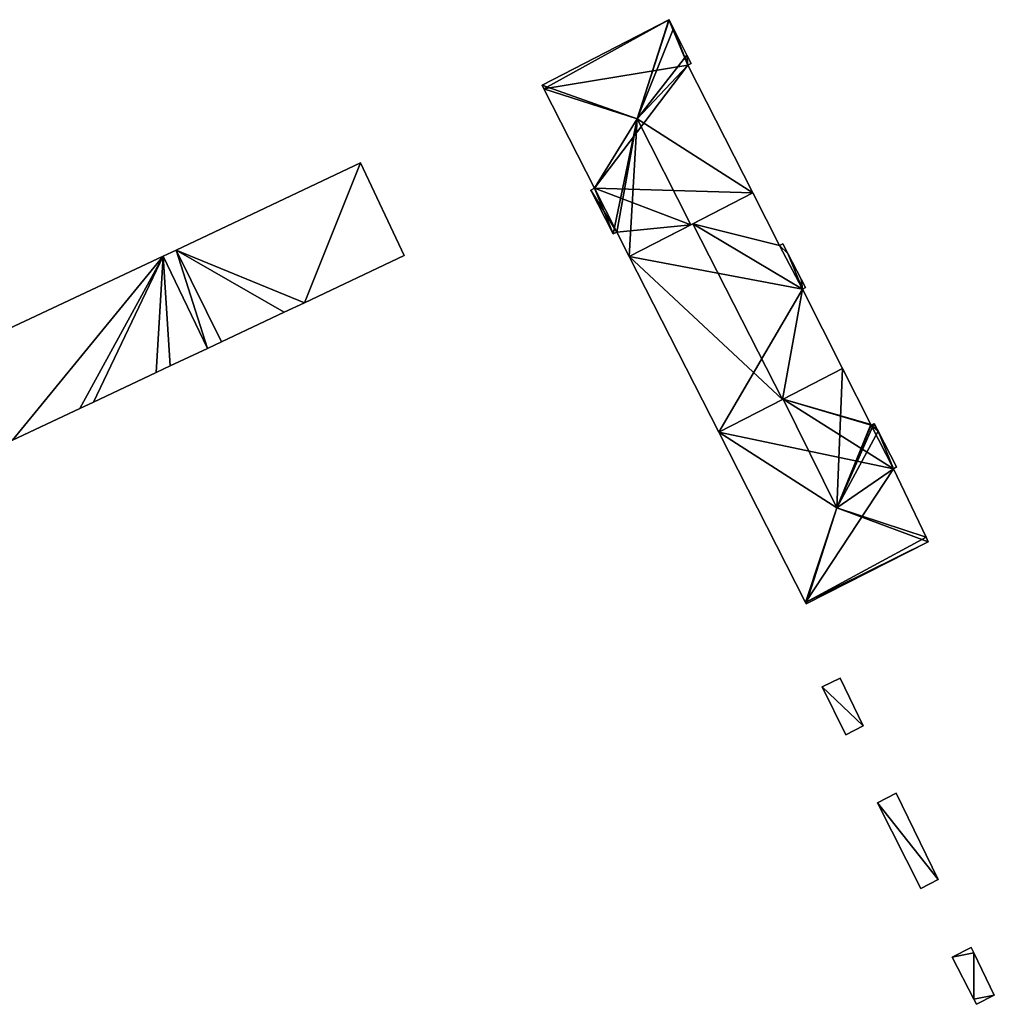
# Model space of a CAD drawing. Units: metres. Extents: x 71879 to 72507, y 353425 to 354012.
# Drawn here: x 72433 to 72501, y 353675 to 353744 of the extents above; entities that cross this region are included whole.
import ezdxf

# ---------------------------------------------------------------- set-up
doc = ezdxf.new("R2010")
doc.units = ezdxf.units.M
for name, color, linetype in [('FacadeFaces', 36, 'Continuous'), ('FloorBoundary', 4, 'Continuous'), ('FloorFaces', 250, 'Continuous'), ('OuterEaves', 4, 'Continuous'), ('RoofFaces', 24, 'Continuous'), ('RoofLines', 2, 'Continuous')]:
    doc.layers.add(name, color=color, linetype=linetype)

msp = doc.modelspace()

# ---------------------------------------------------------------- linework, layer by layer
at = {"layer": 'FacadeFaces'}
for points in [[(72478.486, 353744.202, 264.203), (72469.542, 353739.581, 253.304), (72469.542, 353739.581, 264.203), (72478.486, 353744.202, 264.203)], [(72478.486, 353744.202, 253.304), (72469.542, 353739.581, 253.304), (72478.486, 353744.202, 264.203), (72478.486, 353744.202, 253.304)], [(72478.507, 353744.213, 264.203), (72478.486, 353744.202, 253.304), (72478.486, 353744.202, 264.203), (72478.507, 353744.213, 264.203)], [(72478.507, 353744.213, 253.304), (72478.486, 353744.202, 253.304), (72478.507, 353744.213, 264.203), (72478.507, 353744.213, 253.304)], [(72478.817, 353743.593, 264.206), (72478.817, 353743.593, 253.304), (72478.507, 353744.213, 264.203), (72478.817, 353743.593, 264.206)], [(72478.817, 353743.593, 253.304), (72478.507, 353744.213, 253.304), (72478.507, 353744.213, 264.203), (72478.817, 353743.593, 253.304)], [(72479.752, 353741.718, 264.215), (72479.752, 353741.718, 253.304), (72478.817, 353743.593, 264.206), (72479.752, 353741.718, 264.215)], [(72479.752, 353741.718, 253.304), (72478.817, 353743.593, 253.304), (72478.817, 353743.593, 264.206), (72479.752, 353741.718, 253.304)], [(72480.053, 353741.116, 264.218), (72480.053, 353741.116, 253.304), (72479.752, 353741.718, 264.215), (72480.053, 353741.116, 264.218)], [(72480.053, 353741.116, 253.304), (72479.752, 353741.718, 253.304), (72479.752, 353741.718, 264.215), (72480.053, 353741.116, 253.304)], [(72479.82, 353741, 264.425), (72479.82, 353741, 253.304), (72480.053, 353741.116, 264.218), (72479.82, 353741, 264.425)], [(72480.053, 353741.116, 264.218), (72479.82, 353741, 253.304), (72480.053, 353741.116, 253.304), (72480.053, 353741.116, 264.218)], [(72484.406, 353731.978, 264.41), (72479.82, 353741, 253.304), (72479.82, 353741, 264.425), (72484.406, 353731.978, 264.41)], [(72484.406, 353731.978, 253.304), (72479.82, 353741, 253.304), (72484.406, 353731.978, 264.41), (72484.406, 353731.978, 253.304)], [(72469.542, 353739.581, 264.203), (72469.665, 353739.337, 253.304), (72469.665, 353739.337, 264.42), (72469.542, 353739.581, 264.203)], [(72469.542, 353739.581, 253.304), (72469.665, 353739.337, 253.304), (72469.542, 353739.581, 264.203), (72469.542, 353739.581, 253.304)], [(72469.665, 353739.337, 264.42), (72473.225, 353732.308, 253.304), (72473.225, 353732.308, 264.422), (72469.665, 353739.337, 264.42)], [(72469.665, 353739.337, 253.304), (72473.225, 353732.308, 253.304), (72469.665, 353739.337, 264.42), (72469.665, 353739.337, 253.304)], [(72456.732, 353734.11, 256.449), (72443.712, 353727.95, 253.252), (72443.712, 353727.95, 256.453), (72456.732, 353734.11, 256.449)], [(72456.732, 353734.11, 253.252), (72443.712, 353727.95, 253.252), (72456.732, 353734.11, 256.449), (72456.732, 353734.11, 253.252)], [(72459.816, 353727.556, 257.318), (72459.816, 353727.556, 253.252), (72456.732, 353734.11, 256.449), (72459.816, 353727.556, 257.318)], [(72459.816, 353727.556, 253.252), (72456.732, 353734.11, 253.252), (72456.732, 353734.11, 256.449), (72459.816, 353727.556, 253.252)], [(72473.225, 353732.308, 264.422), (72473.225, 353732.308, 253.304), (72472.985, 353732.178, 264.205), (72473.225, 353732.308, 264.422)], [(72473.225, 353732.308, 253.304), (72472.985, 353732.178, 253.304), (72472.985, 353732.178, 264.205), (72473.225, 353732.308, 253.304)], [(72472.985, 353732.178, 264.205), (72474.553, 353729.092, 253.304), (72474.553, 353729.092, 264.21), (72472.985, 353732.178, 264.205)], [(72472.985, 353732.178, 253.304), (72474.553, 353729.092, 253.304), (72472.985, 353732.178, 264.205), (72472.985, 353732.178, 253.304)], [(72480.029, 353729.729, 268.324), (72480.029, 353729.729, 253.304), (72484.406, 353731.978, 264.41), (72480.029, 353729.729, 268.324)], [(72480.029, 353729.729, 253.304), (72484.406, 353731.978, 253.304), (72484.406, 353731.978, 264.41), (72480.029, 353729.729, 253.304)], [(72484.406, 353731.978, 264.488), (72480.177, 353729.805, 253.27), (72480.177, 353729.805, 268.305), (72484.406, 353731.978, 264.488)], [(72484.406, 353731.978, 253.27), (72480.177, 353729.805, 253.27), (72484.406, 353731.978, 264.488), (72484.406, 353731.978, 253.27)], [(72486.292, 353728.268, 264.491), (72486.292, 353728.268, 253.27), (72484.406, 353731.978, 264.488), (72486.292, 353728.268, 264.491)], [(72486.292, 353728.268, 253.27), (72484.406, 353731.978, 253.27), (72484.406, 353731.978, 264.488), (72486.292, 353728.268, 253.27)], [(72474.553, 353729.092, 264.21), (72474.805, 353729.22, 253.304), (72474.805, 353729.22, 264.435), (72474.553, 353729.092, 264.21)], [(72474.553, 353729.092, 253.304), (72474.805, 353729.22, 253.304), (72474.553, 353729.092, 264.21), (72474.553, 353729.092, 253.304)], [(72474.805, 353729.22, 264.435), (72475.683, 353727.496, 253.304), (72475.683, 353727.496, 264.439), (72474.805, 353729.22, 264.435)], [(72474.805, 353729.22, 253.304), (72475.683, 353727.496, 253.304), (72474.805, 353729.22, 264.435), (72474.805, 353729.22, 253.304)], [(72480.177, 353729.805, 268.305), (72480.177, 353729.805, 253.27), (72475.683, 353727.496, 264.249), (72480.177, 353729.805, 268.305)], [(72480.177, 353729.805, 253.27), (72475.683, 353727.496, 253.27), (72475.683, 353727.496, 264.249), (72480.177, 353729.805, 253.27)], [(72475.683, 353727.496, 264.439), (72480.029, 353729.729, 253.304), (72480.029, 353729.729, 268.324), (72475.683, 353727.496, 264.439)], [(72475.683, 353727.496, 253.304), (72480.029, 353729.729, 253.304), (72475.683, 353727.496, 264.439), (72475.683, 353727.496, 253.304)], [(72443.712, 353727.95, 256.453), (72443.712, 353727.95, 253.252), (72442.806, 353727.529, 256.452), (72443.712, 353727.95, 256.453)], [(72443.712, 353727.95, 253.252), (72442.806, 353727.529, 253.252), (72442.806, 353727.529, 256.452), (72443.712, 353727.95, 253.252)], [(72486.522, 353728.389, 264.283), (72486.292, 353728.268, 253.27), (72486.292, 353728.268, 264.491), (72486.522, 353728.389, 264.283)], [(72486.522, 353728.389, 253.27), (72486.292, 353728.268, 253.27), (72486.522, 353728.389, 264.283), (72486.522, 353728.389, 253.27)], [(72486.88, 353727.706, 264.275), (72486.522, 353728.389, 253.27), (72486.522, 353728.389, 264.283), (72486.88, 353727.706, 264.275)], [(72486.88, 353727.706, 253.27), (72486.522, 353728.389, 253.27), (72486.88, 353727.706, 264.275), (72486.88, 353727.706, 253.27)], [(72442.806, 353727.529, 256.452), (72442.806, 353727.529, 253.252), (72415.84, 353714.849, 256.45), (72442.806, 353727.529, 256.452)], [(72442.806, 353727.529, 253.252), (72415.84, 353714.849, 253.252), (72415.84, 353714.849, 256.45), (72442.806, 353727.529, 253.252)], [(72452.764, 353724.231, 257.318), (72452.764, 353724.231, 253.252), (72459.816, 353727.556, 257.318), (72452.764, 353724.231, 257.318)], [(72459.816, 353727.556, 257.318), (72452.764, 353724.231, 253.252), (72459.816, 353727.556, 253.252), (72459.816, 353727.556, 257.318)], [(72475.683, 353727.496, 264.249), (72482.001, 353715.092, 253.27), (72482.001, 353715.092, 264.249), (72475.683, 353727.496, 264.249)], [(72475.683, 353727.496, 253.27), (72482.001, 353715.092, 253.27), (72475.683, 353727.496, 264.249), (72475.683, 353727.496, 253.27)], [(72487.827, 353725.9, 264.256), (72486.88, 353727.706, 253.27), (72486.88, 353727.706, 264.275), (72487.827, 353725.9, 264.256)], [(72487.827, 353725.9, 253.27), (72486.88, 353727.706, 253.27), (72487.827, 353725.9, 264.256), (72487.827, 353725.9, 253.27)], [(72488.134, 353725.313, 264.25), (72487.827, 353725.9, 253.27), (72487.827, 353725.9, 264.256), (72488.134, 353725.313, 264.25)], [(72488.134, 353725.313, 253.27), (72487.827, 353725.9, 253.27), (72488.134, 353725.313, 264.25), (72488.134, 353725.313, 253.27)], [(72487.904, 353725.192, 264.459), (72487.904, 353725.192, 253.27), (72488.134, 353725.313, 264.25), (72487.904, 353725.192, 264.459)], [(72488.134, 353725.313, 264.25), (72487.904, 353725.192, 253.27), (72488.134, 353725.313, 253.27), (72488.134, 353725.313, 264.25)], [(72490.737, 353719.581, 264.477), (72490.737, 353719.581, 253.27), (72487.904, 353725.192, 264.459), (72490.737, 353719.581, 264.477)], [(72490.737, 353719.581, 253.27), (72487.904, 353725.192, 253.27), (72487.904, 353725.192, 264.459), (72490.737, 353719.581, 253.27)], [(72451.347, 353723.564, 257.318), (72451.347, 353723.564, 253.252), (72452.764, 353724.231, 257.318), (72451.347, 353723.564, 257.318)], [(72451.347, 353723.564, 253.252), (72452.764, 353724.231, 253.252), (72452.764, 353724.231, 257.318), (72451.347, 353723.564, 253.252)], [(72446.914, 353721.472, 257.318), (72451.347, 353723.564, 253.252), (72451.347, 353723.564, 257.318), (72446.914, 353721.472, 257.318)], [(72446.914, 353721.472, 253.252), (72451.347, 353723.564, 253.252), (72446.914, 353721.472, 257.318), (72446.914, 353721.472, 253.252)], [(72443.293, 353719.766, 257.319), (72445.923, 353721.002, 253.252), (72445.923, 353721.002, 257.319), (72443.293, 353719.766, 257.319)], [(72443.293, 353719.766, 253.252), (72445.923, 353721.002, 253.252), (72443.293, 353719.766, 257.319), (72443.293, 353719.766, 253.252)], [(72445.923, 353721.002, 257.319), (72445.923, 353721.002, 253.252), (72446.914, 353721.472, 257.318), (72445.923, 353721.002, 257.319)], [(72445.923, 353721.002, 253.252), (72446.914, 353721.472, 253.252), (72446.914, 353721.472, 257.318), (72445.923, 353721.002, 253.252)], [(72442.299, 353719.298, 257.319), (72443.293, 353719.766, 253.252), (72443.293, 353719.766, 257.319), (72442.299, 353719.298, 257.319)], [(72442.299, 353719.298, 253.252), (72443.293, 353719.766, 253.252), (72442.299, 353719.298, 257.319), (72442.299, 353719.298, 253.252)], [(72486.495, 353717.401, 268.305), (72486.495, 353717.401, 253.27), (72490.737, 353719.581, 264.477), (72486.495, 353717.401, 268.305)], [(72486.495, 353717.401, 253.27), (72490.737, 353719.581, 253.27), (72490.737, 353719.581, 264.477), (72486.495, 353717.401, 253.27)], [(72490.737, 353719.581, 264.495), (72486.54, 353717.424, 253.225), (72486.54, 353717.424, 268.344), (72490.737, 353719.581, 264.495)], [(72490.737, 353719.581, 253.225), (72486.54, 353717.424, 253.225), (72490.737, 353719.581, 264.495), (72490.737, 353719.581, 253.225)], [(72492.728, 353715.639, 264.465), (72490.737, 353719.581, 253.225), (72490.737, 353719.581, 264.495), (72492.728, 353715.639, 264.465)], [(72492.728, 353715.639, 253.225), (72490.737, 353719.581, 253.225), (72492.728, 353715.639, 264.465), (72492.728, 353715.639, 253.225)], [(72437.891, 353717.222, 257.319), (72442.299, 353719.298, 253.252), (72442.299, 353719.298, 257.319), (72437.891, 353717.222, 257.319)], [(72437.891, 353717.222, 253.252), (72442.299, 353719.298, 253.252), (72437.891, 353717.222, 257.319), (72437.891, 353717.222, 253.252)], [(72486.54, 353717.424, 268.344), (72486.54, 353717.424, 253.225), (72482.001, 353715.092, 264.182), (72486.54, 353717.424, 268.344)], [(72486.54, 353717.424, 253.225), (72482.001, 353715.092, 253.225), (72482.001, 353715.092, 264.182), (72486.54, 353717.424, 253.225)], [(72482.001, 353715.092, 264.249), (72486.495, 353717.401, 253.27), (72486.495, 353717.401, 268.305), (72482.001, 353715.092, 264.249)], [(72482.001, 353715.092, 253.27), (72486.495, 353717.401, 253.27), (72482.001, 353715.092, 264.249), (72482.001, 353715.092, 253.27)], [(72432.177, 353714.534, 257.318), (72436.907, 353716.76, 253.252), (72436.907, 353716.76, 257.318), (72432.177, 353714.534, 257.318)], [(72432.177, 353714.534, 253.252), (72436.907, 353716.76, 253.252), (72432.177, 353714.534, 257.318), (72432.177, 353714.534, 253.252)], [(72436.907, 353716.76, 257.318), (72437.891, 353717.222, 253.252), (72437.891, 353717.222, 257.319), (72436.907, 353716.76, 257.318)], [(72436.907, 353716.76, 253.252), (72437.891, 353717.222, 253.252), (72436.907, 353716.76, 257.318), (72436.907, 353716.76, 253.252)], [(72492.749, 353715.597, 264.465), (72492.749, 353715.597, 253.225), (72492.728, 353715.639, 264.465), (72492.749, 353715.597, 264.465)], [(72492.749, 353715.597, 253.225), (72492.728, 353715.639, 253.225), (72492.728, 353715.639, 264.465), (72492.749, 353715.597, 253.225)], [(72492.937, 353715.693, 264.293), (72492.749, 353715.597, 253.225), (72492.749, 353715.597, 264.465), (72492.937, 353715.693, 264.293)], [(72492.937, 353715.693, 253.225), (72492.749, 353715.597, 253.225), (72492.937, 353715.693, 264.293), (72492.937, 353715.693, 253.225)], [(72492.981, 353715.715, 264.253), (72492.937, 353715.693, 253.225), (72492.937, 353715.693, 264.293), (72492.981, 353715.715, 264.253)], [(72492.981, 353715.715, 253.225), (72492.937, 353715.693, 253.225), (72492.981, 353715.715, 264.253), (72492.981, 353715.715, 253.225)], [(72493.259, 353715.167, 264.248), (72492.981, 353715.715, 253.225), (72492.981, 353715.715, 264.253), (72493.259, 353715.167, 264.248)], [(72493.259, 353715.167, 264.248), (72493.259, 353715.167, 253.225), (72492.981, 353715.715, 253.225), (72493.259, 353715.167, 264.248)], [(72482.001, 353715.092, 264.182), (72488.127, 353703.065, 253.225), (72488.127, 353703.065, 264.311), (72482.001, 353715.092, 264.182)], [(72482.001, 353715.092, 253.225), (72488.127, 353703.065, 253.225), (72482.001, 353715.092, 264.182), (72482.001, 353715.092, 253.225)], [(72494.535, 353712.657, 264.223), (72493.259, 353715.167, 253.225), (72493.259, 353715.167, 264.248), (72494.535, 353712.657, 264.223)], [(72494.535, 353712.657, 253.225), (72493.259, 353715.167, 253.225), (72494.535, 353712.657, 264.223), (72494.535, 353712.657, 253.225)], [(72494.324, 353712.498, 264.435), (72494.324, 353712.498, 253.225), (72494.556, 353712.616, 264.222), (72494.324, 353712.498, 264.435)], [(72494.324, 353712.498, 253.225), (72494.556, 353712.616, 253.225), (72494.556, 353712.616, 264.222), (72494.324, 353712.498, 253.225)], [(72494.556, 353712.616, 264.222), (72494.535, 353712.657, 253.225), (72494.535, 353712.657, 264.223), (72494.556, 353712.616, 264.222)], [(72494.556, 353712.616, 253.225), (72494.535, 353712.657, 253.225), (72494.556, 353712.616, 264.222), (72494.556, 353712.616, 253.225)], [(72496.629, 353707.683, 264.491), (72496.629, 353707.683, 253.225), (72494.324, 353712.498, 264.435), (72496.629, 353707.683, 264.491)], [(72496.629, 353707.683, 253.225), (72494.324, 353712.498, 253.225), (72494.324, 353712.498, 264.435), (72496.629, 353707.683, 253.225)], [(72496.79, 353707.346, 264.187), (72496.629, 353707.683, 253.225), (72496.629, 353707.683, 264.491), (72496.79, 353707.346, 264.187)], [(72496.79, 353707.346, 253.225), (72496.629, 353707.683, 253.225), (72496.79, 353707.346, 264.187), (72496.79, 353707.346, 253.225)], [(72488.17, 353702.98, 264.233), (72488.17, 353702.98, 253.225), (72496.79, 353707.346, 264.187), (72488.17, 353702.98, 264.233)], [(72488.17, 353702.98, 253.225), (72496.79, 353707.346, 253.225), (72496.79, 353707.346, 264.187), (72488.17, 353702.98, 253.225)], [(72488.127, 353703.065, 264.311), (72488.127, 353703.065, 253.225), (72488.17, 353702.98, 264.233), (72488.127, 353703.065, 264.311)], [(72488.127, 353703.065, 253.225), (72488.17, 353702.98, 253.225), (72488.17, 353702.98, 264.233), (72488.127, 353703.065, 253.225)], [(72490.565, 353697.736, 269.776), (72489.297, 353697.106, 253.181), (72489.297, 353697.106, 269.776), (72490.565, 353697.736, 269.776)], [(72490.565, 353697.736, 253.181), (72489.297, 353697.106, 253.181), (72490.565, 353697.736, 269.776), (72490.565, 353697.736, 253.181)], [(72492.205, 353694.363, 269.776), (72490.565, 353697.736, 253.181), (72490.565, 353697.736, 269.776), (72492.205, 353694.363, 269.776)], [(72492.205, 353694.363, 253.181), (72490.565, 353697.736, 253.181), (72492.205, 353694.363, 269.776), (72492.205, 353694.363, 253.181)], [(72489.297, 353697.106, 269.776), (72489.297, 353697.106, 253.181), (72490.961, 353693.731, 269.776), (72489.297, 353697.106, 269.776)], [(72490.961, 353693.731, 269.776), (72489.297, 353697.106, 253.181), (72490.961, 353693.731, 253.181), (72490.961, 353693.731, 269.776)], [(72490.961, 353693.731, 269.776), (72492.205, 353694.363, 253.181), (72492.205, 353694.363, 269.776), (72490.961, 353693.731, 269.776)], [(72490.961, 353693.731, 253.181), (72492.205, 353694.363, 253.181), (72490.961, 353693.731, 269.776), (72490.961, 353693.731, 253.181)], [(72494.52, 353689.6, 269.794), (72494.52, 353689.6, 253.385), (72493.202, 353688.931, 269.794), (72494.52, 353689.6, 269.794)], [(72493.202, 353688.931, 269.794), (72494.52, 353689.6, 253.385), (72493.202, 353688.931, 253.385), (72493.202, 353688.931, 269.794)], [(72497.478, 353683.514, 269.794), (72494.52, 353689.6, 253.385), (72494.52, 353689.6, 269.794), (72497.478, 353683.514, 269.794)], [(72497.478, 353683.514, 253.385), (72494.52, 353689.6, 253.385), (72497.478, 353683.514, 269.794), (72497.478, 353683.514, 253.385)], [(72493.202, 353688.931, 269.794), (72496.275, 353682.878, 253.385), (72496.275, 353682.878, 269.794), (72493.202, 353688.931, 269.794)], [(72493.202, 353688.931, 253.385), (72496.275, 353682.878, 253.385), (72493.202, 353688.931, 269.794), (72493.202, 353688.931, 253.385)], [(72496.275, 353682.878, 269.794), (72497.478, 353683.514, 253.385), (72497.478, 353683.514, 269.794), (72496.275, 353682.878, 269.794)], [(72496.275, 353682.878, 253.385), (72497.478, 353683.514, 253.385), (72496.275, 353682.878, 269.794), (72496.275, 353682.878, 253.385)], [(72499.811, 353678.716, 269.806), (72498.479, 353678.027, 253.567), (72498.479, 353678.027, 269.806), (72499.811, 353678.716, 269.806)], [(72499.811, 353678.716, 253.567), (72498.479, 353678.027, 253.567), (72499.811, 353678.716, 269.806), (72499.811, 353678.716, 253.567)], [(72500, 353678.326, 269.806), (72500, 353678.326, 253.567), (72499.811, 353678.716, 269.806), (72500, 353678.326, 269.806)], [(72499.811, 353678.716, 269.806), (72500, 353678.326, 253.567), (72499.811, 353678.716, 253.567), (72499.811, 353678.716, 269.806)], [(72498.479, 353678.027, 269.806), (72500, 353675.058, 253.567), (72500, 353675.058, 269.806), (72498.479, 353678.027, 269.806)], [(72498.479, 353678.027, 253.567), (72500, 353675.058, 253.567), (72498.479, 353678.027, 269.806), (72498.479, 353678.027, 253.567)], [(72501.448, 353675.346, 269.806), (72500, 353678.326, 253.567), (72500, 353678.326, 269.806), (72501.448, 353675.346, 269.806)], [(72501.448, 353675.346, 253.567), (72500, 353678.326, 253.567), (72501.448, 353675.346, 269.806), (72501.448, 353675.346, 253.567)], [(72500, 353675.058, 269.806), (72500.183, 353674.701, 253.567), (72500.183, 353674.701, 269.806), (72500, 353675.058, 269.806)], [(72500, 353675.058, 253.567), (72500.183, 353674.701, 253.567), (72500, 353675.058, 269.806), (72500, 353675.058, 253.567)], [(72500.183, 353674.701, 269.806), (72501.448, 353675.346, 253.567), (72501.448, 353675.346, 269.806), (72500.183, 353674.701, 269.806)], [(72500.183, 353674.701, 253.567), (72501.448, 353675.346, 253.567), (72500.183, 353674.701, 269.806), (72500.183, 353674.701, 253.567)]]:
    msp.add_3dface(points, dxfattribs=at)
at = {"layer": 'FloorBoundary'}
for points in [[(72480.053, 353741.116, 253.304), (72479.752, 353741.718, 253.304), (72478.817, 353743.593, 253.304), (72478.507, 353744.213, 253.304), (72478.486, 353744.202, 253.304), (72469.542, 353739.581, 253.304), (72469.665, 353739.337, 253.304), (72473.225, 353732.308, 253.304), (72472.985, 353732.178, 253.304), (72474.553, 353729.092, 253.304), (72474.805, 353729.22, 253.304), (72475.683, 353727.496, 253.304), (72480.029, 353729.729, 253.304), (72484.406, 353731.978, 253.304), (72479.82, 353741, 253.304), (72480.053, 353741.116, 253.304)], [(72459.816, 353727.556, 253.252), (72456.732, 353734.11, 253.252), (72443.712, 353727.95, 253.252), (72442.806, 353727.529, 253.252), (72415.84, 353714.849, 253.252), (72418.899, 353708.275, 253.252), (72423.471, 353710.425, 253.252), (72424.462, 353710.893, 253.252), (72431.195, 353714.069, 253.252), (72432.177, 353714.534, 253.252), (72436.907, 353716.76, 253.252), (72437.891, 353717.222, 253.252), (72442.299, 353719.298, 253.252), (72443.293, 353719.766, 253.252), (72445.923, 353721.002, 253.252), (72446.914, 353721.472, 253.252), (72451.347, 353723.564, 253.252), (72452.764, 353724.231, 253.252), (72459.816, 353727.556, 253.252)], [(72488.134, 353725.313, 253.27), (72487.827, 353725.9, 253.27), (72486.88, 353727.706, 253.27), (72486.522, 353728.389, 253.27), (72486.292, 353728.268, 253.27), (72484.406, 353731.978, 253.27), (72480.177, 353729.805, 253.27), (72475.683, 353727.496, 253.27), (72482.001, 353715.092, 253.27), (72486.495, 353717.401, 253.27), (72490.737, 353719.581, 253.27), (72487.904, 353725.192, 253.27), (72488.134, 353725.313, 253.27)], [(72492.981, 353715.715, 253.225), (72492.937, 353715.693, 253.225), (72492.749, 353715.597, 253.225), (72492.728, 353715.639, 253.225), (72490.737, 353719.581, 253.225), (72486.54, 353717.424, 253.225), (72482.001, 353715.092, 253.225), (72488.127, 353703.065, 253.225), (72488.17, 353702.98, 253.225), (72496.79, 353707.346, 253.225), (72496.629, 353707.683, 253.225), (72494.324, 353712.498, 253.225), (72494.556, 353712.616, 253.225), (72494.535, 353712.657, 253.225), (72493.259, 353715.167, 253.225), (72492.981, 353715.715, 253.225)], [(72490.961, 353693.731, 253.181), (72492.205, 353694.363, 253.181), (72490.565, 353697.736, 253.181), (72489.297, 353697.106, 253.181), (72490.961, 353693.731, 253.181)], [(72493.202, 353688.931, 253.385), (72496.275, 353682.878, 253.385), (72497.478, 353683.514, 253.385), (72494.52, 353689.6, 253.385), (72493.202, 353688.931, 253.385)], [(72499.811, 353678.716, 253.567), (72498.479, 353678.027, 253.567), (72500, 353675.058, 253.567), (72500.183, 353674.701, 253.567), (72501.448, 353675.346, 253.567), (72500, 353678.326, 253.567), (72499.811, 353678.716, 253.567)]]:
    msp.add_polyline3d(points, dxfattribs=at)
at = {"layer": 'FloorFaces'}
for points in [[(72478.486, 353744.202, 253.304), (72469.665, 353739.337, 253.304), (72469.542, 353739.581, 253.304), (72478.486, 353744.202, 253.304)], [(72478.486, 353744.202, 253.304), (72479.82, 353741, 253.304), (72469.665, 353739.337, 253.304), (72478.486, 353744.202, 253.304)], [(72478.817, 353743.593, 253.304), (72478.486, 353744.202, 253.304), (72478.507, 353744.213, 253.304), (72478.817, 353743.593, 253.304)], [(72478.817, 353743.593, 253.304), (72479.82, 353741, 253.304), (72478.486, 353744.202, 253.304), (72478.817, 353743.593, 253.304)], [(72479.752, 353741.718, 253.304), (72479.82, 353741, 253.304), (72478.817, 353743.593, 253.304), (72479.752, 353741.718, 253.304)], [(72480.053, 353741.116, 253.304), (72479.82, 353741, 253.304), (72479.752, 353741.718, 253.304), (72480.053, 353741.116, 253.304)], [(72469.665, 353739.337, 253.304), (72479.82, 353741, 253.304), (72473.225, 353732.308, 253.304), (72469.665, 353739.337, 253.304)], [(72473.225, 353732.308, 253.304), (72479.82, 353741, 253.304), (72484.406, 353731.978, 253.304), (72473.225, 353732.308, 253.304)], [(72456.732, 353734.11, 253.252), (72452.764, 353724.231, 253.252), (72443.712, 353727.95, 253.252), (72456.732, 353734.11, 253.252)], [(72459.816, 353727.556, 253.252), (72452.764, 353724.231, 253.252), (72456.732, 353734.11, 253.252), (72459.816, 353727.556, 253.252)], [(72473.225, 353732.308, 253.304), (72474.805, 353729.22, 253.304), (72472.985, 353732.178, 253.304), (72473.225, 353732.308, 253.304)], [(72472.985, 353732.178, 253.304), (72474.805, 353729.22, 253.304), (72474.553, 353729.092, 253.304), (72472.985, 353732.178, 253.304)], [(72473.225, 353732.308, 253.304), (72480.029, 353729.729, 253.304), (72474.805, 353729.22, 253.304), (72473.225, 353732.308, 253.304)], [(72473.225, 353732.308, 253.304), (72484.406, 353731.978, 253.304), (72480.029, 353729.729, 253.304), (72473.225, 353732.308, 253.304)], [(72486.292, 353728.268, 253.27), (72480.177, 353729.805, 253.27), (72484.406, 353731.978, 253.27), (72486.292, 353728.268, 253.27)], [(72474.805, 353729.22, 253.304), (72480.029, 353729.729, 253.304), (72475.683, 353727.496, 253.304), (72474.805, 353729.22, 253.304)], [(72480.177, 353729.805, 253.27), (72487.904, 353725.192, 253.27), (72475.683, 353727.496, 253.27), (72480.177, 353729.805, 253.27)], [(72486.292, 353728.268, 253.27), (72487.904, 353725.192, 253.27), (72480.177, 353729.805, 253.27), (72486.292, 353728.268, 253.27)], [(72443.712, 353727.95, 253.252), (72445.923, 353721.002, 253.252), (72442.806, 353727.529, 253.252), (72443.712, 353727.95, 253.252)], [(72443.712, 353727.95, 253.252), (72446.914, 353721.472, 253.252), (72445.923, 353721.002, 253.252), (72443.712, 353727.95, 253.252)], [(72443.712, 353727.95, 253.252), (72451.347, 353723.564, 253.252), (72446.914, 353721.472, 253.252), (72443.712, 353727.95, 253.252)], [(72443.712, 353727.95, 253.252), (72452.764, 353724.231, 253.252), (72451.347, 353723.564, 253.252), (72443.712, 353727.95, 253.252)], [(72486.88, 353727.706, 253.27), (72486.292, 353728.268, 253.27), (72486.522, 353728.389, 253.27), (72486.88, 353727.706, 253.27)], [(72486.88, 353727.706, 253.27), (72487.904, 353725.192, 253.27), (72486.292, 353728.268, 253.27), (72486.88, 353727.706, 253.27)], [(72442.806, 353727.529, 253.252), (72432.177, 353714.534, 253.252), (72415.84, 353714.849, 253.252), (72442.806, 353727.529, 253.252)], [(72442.806, 353727.529, 253.252), (72436.907, 353716.76, 253.252), (72432.177, 353714.534, 253.252), (72442.806, 353727.529, 253.252)], [(72442.806, 353727.529, 253.252), (72437.891, 353717.222, 253.252), (72436.907, 353716.76, 253.252), (72442.806, 353727.529, 253.252)], [(72442.806, 353727.529, 253.252), (72442.299, 353719.298, 253.252), (72437.891, 353717.222, 253.252), (72442.806, 353727.529, 253.252)], [(72442.806, 353727.529, 253.252), (72443.293, 353719.766, 253.252), (72442.299, 353719.298, 253.252), (72442.806, 353727.529, 253.252)], [(72442.806, 353727.529, 253.252), (72445.923, 353721.002, 253.252), (72443.293, 353719.766, 253.252), (72442.806, 353727.529, 253.252)], [(72475.683, 353727.496, 253.27), (72487.904, 353725.192, 253.27), (72482.001, 353715.092, 253.27), (72475.683, 353727.496, 253.27)], [(72487.827, 353725.9, 253.27), (72487.904, 353725.192, 253.27), (72486.88, 353727.706, 253.27), (72487.827, 353725.9, 253.27)], [(72488.134, 353725.313, 253.27), (72487.904, 353725.192, 253.27), (72487.827, 353725.9, 253.27), (72488.134, 353725.313, 253.27)], [(72482.001, 353715.092, 253.27), (72487.904, 353725.192, 253.27), (72486.495, 353717.401, 253.27), (72482.001, 353715.092, 253.27)], [(72486.495, 353717.401, 253.27), (72487.904, 353725.192, 253.27), (72490.737, 353719.581, 253.27), (72486.495, 353717.401, 253.27)], [(72492.728, 353715.639, 253.225), (72486.54, 353717.424, 253.225), (72490.737, 353719.581, 253.225), (72492.728, 353715.639, 253.225)], [(72486.54, 353717.424, 253.225), (72494.324, 353712.498, 253.225), (72482.001, 353715.092, 253.225), (72486.54, 353717.424, 253.225)], [(72492.749, 353715.597, 253.225), (72486.54, 353717.424, 253.225), (72492.728, 353715.639, 253.225), (72492.749, 353715.597, 253.225)], [(72492.749, 353715.597, 253.225), (72494.324, 353712.498, 253.225), (72486.54, 353717.424, 253.225), (72492.749, 353715.597, 253.225)], [(72492.937, 353715.693, 253.225), (72493.259, 353715.167, 253.225), (72492.749, 353715.597, 253.225), (72492.937, 353715.693, 253.225)], [(72492.749, 353715.597, 253.225), (72493.259, 353715.167, 253.225), (72494.324, 353712.498, 253.225), (72492.749, 353715.597, 253.225)], [(72492.981, 353715.715, 253.225), (72493.259, 353715.167, 253.225), (72492.937, 353715.693, 253.225), (72492.981, 353715.715, 253.225)], [(72482.001, 353715.092, 253.225), (72494.324, 353712.498, 253.225), (72488.127, 353703.065, 253.225), (72482.001, 353715.092, 253.225)], [(72494.324, 353712.498, 253.225), (72493.259, 353715.167, 253.225), (72494.535, 353712.657, 253.225), (72494.324, 353712.498, 253.225)], [(72494.324, 353712.498, 253.225), (72494.535, 353712.657, 253.225), (72494.556, 353712.616, 253.225), (72494.324, 353712.498, 253.225)], [(72488.127, 353703.065, 253.225), (72494.324, 353712.498, 253.225), (72496.629, 353707.683, 253.225), (72488.127, 353703.065, 253.225)], [(72488.127, 353703.065, 253.225), (72496.629, 353707.683, 253.225), (72496.79, 353707.346, 253.225), (72488.127, 353703.065, 253.225)], [(72488.127, 353703.065, 253.225), (72496.79, 353707.346, 253.225), (72488.17, 353702.98, 253.225), (72488.127, 353703.065, 253.225)], [(72492.205, 353694.363, 253.181), (72489.297, 353697.106, 253.181), (72490.565, 353697.736, 253.181), (72492.205, 353694.363, 253.181)], [(72490.961, 353693.731, 253.181), (72489.297, 353697.106, 253.181), (72492.205, 353694.363, 253.181), (72490.961, 353693.731, 253.181)], [(72493.202, 353688.931, 253.385), (72494.52, 353689.6, 253.385), (72497.478, 353683.514, 253.385), (72493.202, 353688.931, 253.385)], [(72493.202, 353688.931, 253.385), (72497.478, 353683.514, 253.385), (72496.275, 353682.878, 253.385), (72493.202, 353688.931, 253.385)], [(72499.811, 353678.716, 253.567), (72500, 353678.326, 253.567), (72498.479, 353678.027, 253.567), (72499.811, 353678.716, 253.567)], [(72498.479, 353678.027, 253.567), (72500, 353678.326, 253.567), (72500, 353675.058, 253.567), (72498.479, 353678.027, 253.567)], [(72500, 353675.058, 253.567), (72500, 353678.326, 253.567), (72501.448, 353675.346, 253.567), (72500, 353675.058, 253.567)], [(72500, 353675.058, 253.567), (72501.448, 353675.346, 253.567), (72500.183, 353674.701, 253.567), (72500, 353675.058, 253.567)]]:
    msp.add_3dface(points, dxfattribs=at)
at = {"layer": 'OuterEaves'}
for points in [[(72480.053, 353741.116, 264.218), (72479.752, 353741.718, 264.215), (72478.817, 353743.593, 264.206), (72478.507, 353744.213, 264.203), (72478.486, 353744.202, 264.203), (72469.542, 353739.581, 264.203), (72469.665, 353739.337, 264.42), (72473.225, 353732.308, 264.422), (72472.985, 353732.178, 264.205), (72474.553, 353729.092, 264.21), (72474.805, 353729.22, 264.435), (72475.683, 353727.496, 264.439), (72480.029, 353729.729, 268.324), (72484.406, 353731.978, 264.41), (72479.82, 353741, 264.425), (72480.053, 353741.116, 264.218)], [(72459.816, 353727.556, 257.318), (72456.732, 353734.11, 256.449), (72443.712, 353727.95, 256.453), (72442.806, 353727.529, 256.452), (72415.84, 353714.849, 256.45), (72418.899, 353708.275, 257.319), (72423.471, 353710.425, 257.319), (72424.462, 353710.893, 257.319), (72431.195, 353714.069, 257.319), (72432.177, 353714.534, 257.318), (72436.907, 353716.76, 257.318), (72437.891, 353717.222, 257.319), (72442.299, 353719.298, 257.319), (72443.293, 353719.766, 257.319), (72445.923, 353721.002, 257.319), (72446.914, 353721.472, 257.318), (72451.347, 353723.564, 257.318), (72452.764, 353724.231, 257.318), (72459.816, 353727.556, 257.318)], [(72490.737, 353719.581, 264.477), (72487.904, 353725.192, 264.459), (72488.134, 353725.313, 264.25), (72487.827, 353725.9, 264.256), (72486.88, 353727.706, 264.275), (72486.522, 353728.389, 264.283), (72486.292, 353728.268, 264.491), (72484.406, 353731.978, 264.488), (72480.177, 353729.805, 268.305), (72475.683, 353727.496, 264.249), (72482.001, 353715.092, 264.249), (72486.495, 353717.401, 268.305), (72490.737, 353719.581, 264.477)], [(72494.556, 353712.616, 264.222), (72494.535, 353712.657, 264.223), (72493.259, 353715.167, 264.248), (72492.981, 353715.715, 264.253), (72492.937, 353715.693, 264.293), (72492.749, 353715.597, 264.465), (72492.728, 353715.639, 264.465), (72490.737, 353719.581, 264.495), (72486.54, 353717.424, 268.344), (72482.001, 353715.092, 264.182), (72488.127, 353703.065, 264.311), (72488.17, 353702.98, 264.233), (72496.79, 353707.346, 264.187), (72496.629, 353707.683, 264.491), (72494.324, 353712.498, 264.435), (72494.556, 353712.616, 264.222)], [(72490.961, 353693.731, 269.776), (72492.205, 353694.363, 269.776), (72490.565, 353697.736, 269.776), (72489.297, 353697.106, 269.776), (72490.961, 353693.731, 269.776)], [(72496.275, 353682.878, 269.794), (72497.478, 353683.514, 269.794), (72494.52, 353689.6, 269.794), (72493.202, 353688.931, 269.794), (72496.275, 353682.878, 269.794)], [(72499.811, 353678.716, 269.806), (72498.479, 353678.027, 269.806), (72500, 353675.058, 269.806), (72500.183, 353674.701, 269.806), (72501.448, 353675.346, 269.806), (72500, 353678.326, 269.806), (72499.811, 353678.716, 269.806)]]:
    msp.add_polyline3d(points, dxfattribs=at)
at = {"layer": 'RoofFaces'}
for points in [[(72469.542, 353739.581, 264.203), (72476.243, 353737.211, 268.324), (72478.486, 353744.202, 264.203), (72469.542, 353739.581, 264.203)], [(72478.507, 353744.213, 264.203), (72476.243, 353737.211, 268.324), (72478.817, 353743.593, 264.206), (72478.507, 353744.213, 264.203)], [(72478.486, 353744.202, 264.203), (72476.243, 353737.211, 268.324), (72478.507, 353744.213, 264.203), (72478.486, 353744.202, 264.203)], [(72478.817, 353743.593, 264.206), (72476.243, 353737.211, 268.324), (72479.752, 353741.718, 264.215), (72478.817, 353743.593, 264.206)], [(72479.752, 353741.718, 264.215), (72476.243, 353737.211, 268.324), (72479.82, 353741, 264.425), (72479.752, 353741.718, 264.215)], [(72479.752, 353741.718, 264.215), (72479.82, 353741, 264.425), (72480.053, 353741.116, 264.218), (72479.752, 353741.718, 264.215)], [(72479.82, 353741, 264.425), (72476.243, 353737.211, 268.324), (72484.406, 353731.978, 264.41), (72479.82, 353741, 264.425)], [(72469.665, 353739.337, 264.42), (72476.243, 353737.211, 268.324), (72469.542, 353739.581, 264.203), (72469.665, 353739.337, 264.42)], [(72473.225, 353732.308, 264.422), (72476.243, 353737.211, 268.324), (72469.665, 353739.337, 264.42), (72473.225, 353732.308, 264.422)], [(72474.553, 353729.092, 264.21), (72476.243, 353737.211, 268.324), (72473.225, 353732.308, 264.422), (72474.553, 353729.092, 264.21)], [(72474.805, 353729.22, 264.435), (72476.243, 353737.211, 268.324), (72474.553, 353729.092, 264.21), (72474.805, 353729.22, 264.435)], [(72475.683, 353727.496, 264.439), (72476.243, 353737.211, 268.324), (72474.805, 353729.22, 264.435), (72475.683, 353727.496, 264.439)], [(72480.029, 353729.729, 268.324), (72476.243, 353737.211, 268.324), (72475.683, 353727.496, 264.439), (72480.029, 353729.729, 268.324)], [(72484.406, 353731.978, 264.41), (72476.243, 353737.211, 268.324), (72480.029, 353729.729, 268.324), (72484.406, 353731.978, 264.41)], [(72443.712, 353727.95, 256.453), (72452.764, 353724.231, 257.318), (72456.732, 353734.11, 256.449), (72443.712, 353727.95, 256.453)], [(72456.732, 353734.11, 256.449), (72452.764, 353724.231, 257.318), (72459.816, 353727.556, 257.318), (72456.732, 353734.11, 256.449)], [(72472.985, 353732.178, 264.205), (72474.553, 353729.092, 264.21), (72473.225, 353732.308, 264.422), (72472.985, 353732.178, 264.205)], [(72484.406, 353731.978, 264.488), (72480.177, 353729.805, 268.305), (72486.292, 353728.268, 264.491), (72484.406, 353731.978, 264.488)], [(72475.683, 353727.496, 264.249), (72486.495, 353717.401, 268.305), (72480.177, 353729.805, 268.305), (72475.683, 353727.496, 264.249)], [(72486.292, 353728.268, 264.491), (72480.177, 353729.805, 268.305), (72487.904, 353725.192, 264.459), (72486.292, 353728.268, 264.491)], [(72480.177, 353729.805, 268.305), (72486.495, 353717.401, 268.305), (72487.904, 353725.192, 264.459), (72480.177, 353729.805, 268.305)], [(72442.806, 353727.529, 256.452), (72445.923, 353721.002, 257.319), (72443.712, 353727.95, 256.453), (72442.806, 353727.529, 256.452)], [(72445.923, 353721.002, 257.319), (72446.914, 353721.472, 257.318), (72443.712, 353727.95, 256.453), (72445.923, 353721.002, 257.319)], [(72446.914, 353721.472, 257.318), (72451.347, 353723.564, 257.318), (72443.712, 353727.95, 256.453), (72446.914, 353721.472, 257.318)], [(72451.347, 353723.564, 257.318), (72452.764, 353724.231, 257.318), (72443.712, 353727.95, 256.453), (72451.347, 353723.564, 257.318)], [(72486.522, 353728.389, 264.283), (72486.292, 353728.268, 264.491), (72486.88, 353727.706, 264.275), (72486.522, 353728.389, 264.283)], [(72486.88, 353727.706, 264.275), (72486.292, 353728.268, 264.491), (72487.904, 353725.192, 264.459), (72486.88, 353727.706, 264.275)], [(72415.84, 353714.849, 256.45), (72432.177, 353714.534, 257.318), (72442.806, 353727.529, 256.452), (72415.84, 353714.849, 256.45)], [(72432.177, 353714.534, 257.318), (72436.907, 353716.76, 257.318), (72442.806, 353727.529, 256.452), (72432.177, 353714.534, 257.318)], [(72436.907, 353716.76, 257.318), (72437.891, 353717.222, 257.319), (72442.806, 353727.529, 256.452), (72436.907, 353716.76, 257.318)], [(72437.891, 353717.222, 257.319), (72442.299, 353719.298, 257.319), (72442.806, 353727.529, 256.452), (72437.891, 353717.222, 257.319)], [(72442.299, 353719.298, 257.319), (72443.293, 353719.766, 257.319), (72442.806, 353727.529, 256.452), (72442.299, 353719.298, 257.319)], [(72443.293, 353719.766, 257.319), (72445.923, 353721.002, 257.319), (72442.806, 353727.529, 256.452), (72443.293, 353719.766, 257.319)], [(72482.001, 353715.092, 264.249), (72486.495, 353717.401, 268.305), (72475.683, 353727.496, 264.249), (72482.001, 353715.092, 264.249)], [(72487.827, 353725.9, 264.256), (72486.88, 353727.706, 264.275), (72487.904, 353725.192, 264.459), (72487.827, 353725.9, 264.256)], [(72488.134, 353725.313, 264.25), (72487.827, 353725.9, 264.256), (72487.904, 353725.192, 264.459), (72488.134, 353725.313, 264.25)], [(72487.904, 353725.192, 264.459), (72486.495, 353717.401, 268.305), (72490.737, 353719.581, 264.477), (72487.904, 353725.192, 264.459)], [(72486.54, 353717.424, 268.344), (72490.332, 353709.758, 268.344), (72490.737, 353719.581, 264.495), (72486.54, 353717.424, 268.344)], [(72490.737, 353719.581, 264.495), (72490.332, 353709.758, 268.344), (72492.728, 353715.639, 264.465), (72490.737, 353719.581, 264.495)], [(72482.001, 353715.092, 264.182), (72490.332, 353709.758, 268.344), (72486.54, 353717.424, 268.344), (72482.001, 353715.092, 264.182)], [(72492.937, 353715.693, 264.293), (72490.332, 353709.758, 268.344), (72493.259, 353715.167, 264.248), (72492.937, 353715.693, 264.293)], [(72492.749, 353715.597, 264.465), (72490.332, 353709.758, 268.344), (72492.937, 353715.693, 264.293), (72492.749, 353715.597, 264.465)], [(72492.728, 353715.639, 264.465), (72490.332, 353709.758, 268.344), (72492.749, 353715.597, 264.465), (72492.728, 353715.639, 264.465)], [(72492.981, 353715.715, 264.253), (72492.937, 353715.693, 264.293), (72493.259, 353715.167, 264.248), (72492.981, 353715.715, 264.253)], [(72488.127, 353703.065, 264.311), (72490.332, 353709.758, 268.344), (72482.001, 353715.092, 264.182), (72488.127, 353703.065, 264.311)], [(72493.259, 353715.167, 264.248), (72490.332, 353709.758, 268.344), (72494.324, 353712.498, 264.435), (72493.259, 353715.167, 264.248)], [(72493.259, 353715.167, 264.248), (72494.324, 353712.498, 264.435), (72494.535, 353712.657, 264.223), (72493.259, 353715.167, 264.248)], [(72494.535, 353712.657, 264.223), (72494.324, 353712.498, 264.435), (72494.556, 353712.616, 264.222), (72494.535, 353712.657, 264.223)], [(72494.324, 353712.498, 264.435), (72490.332, 353709.758, 268.344), (72496.629, 353707.683, 264.491), (72494.324, 353712.498, 264.435)], [(72488.17, 353702.98, 264.233), (72490.332, 353709.758, 268.344), (72488.127, 353703.065, 264.311), (72488.17, 353702.98, 264.233)], [(72496.79, 353707.346, 264.187), (72490.332, 353709.758, 268.344), (72488.17, 353702.98, 264.233), (72496.79, 353707.346, 264.187)], [(72496.629, 353707.683, 264.491), (72490.332, 353709.758, 268.344), (72496.79, 353707.346, 264.187), (72496.629, 353707.683, 264.491)], [(72490.565, 353697.736, 269.776), (72489.297, 353697.106, 269.776), (72492.205, 353694.363, 269.776), (72490.565, 353697.736, 269.776)], [(72492.205, 353694.363, 269.776), (72489.297, 353697.106, 269.776), (72490.961, 353693.731, 269.776), (72492.205, 353694.363, 269.776)], [(72494.52, 353689.6, 269.794), (72493.202, 353688.931, 269.794), (72497.478, 353683.514, 269.794), (72494.52, 353689.6, 269.794)], [(72497.478, 353683.514, 269.794), (72493.202, 353688.931, 269.794), (72496.275, 353682.878, 269.794), (72497.478, 353683.514, 269.794)], [(72498.479, 353678.027, 269.806), (72500, 353678.326, 269.806), (72499.811, 353678.716, 269.806), (72498.479, 353678.027, 269.806)], [(72500, 353675.058, 269.806), (72500, 353678.326, 269.806), (72498.479, 353678.027, 269.806), (72500, 353675.058, 269.806)], [(72501.448, 353675.346, 269.806), (72500, 353678.326, 269.806), (72500, 353675.058, 269.806), (72501.448, 353675.346, 269.806)], [(72500.183, 353674.701, 269.806), (72501.448, 353675.346, 269.806), (72500, 353675.058, 269.806), (72500.183, 353674.701, 269.806)]]:
    msp.add_3dface(points, dxfattribs=at)
at = {"layer": 'RoofLines'}
for points in [[(72478.507, 353744.213, 264.203), (72476.243, 353737.211, 268.324)], [(72476.243, 353737.211, 268.324), (72469.665, 353739.337, 264.42)], [(72476.243, 353737.211, 268.324), (72480.029, 353729.729, 268.324)], [(72480.177, 353729.805, 268.305), (72486.495, 353717.401, 268.305)], [(72486.54, 353717.424, 268.344), (72490.332, 353709.758, 268.344)], [(72490.332, 353709.758, 268.344), (72488.127, 353703.065, 264.311)], [(72490.332, 353709.758, 268.344), (72496.629, 353707.683, 264.491)]]:
    msp.add_polyline3d(points, dxfattribs=at)

doc.saveas('drawing.dxf')
